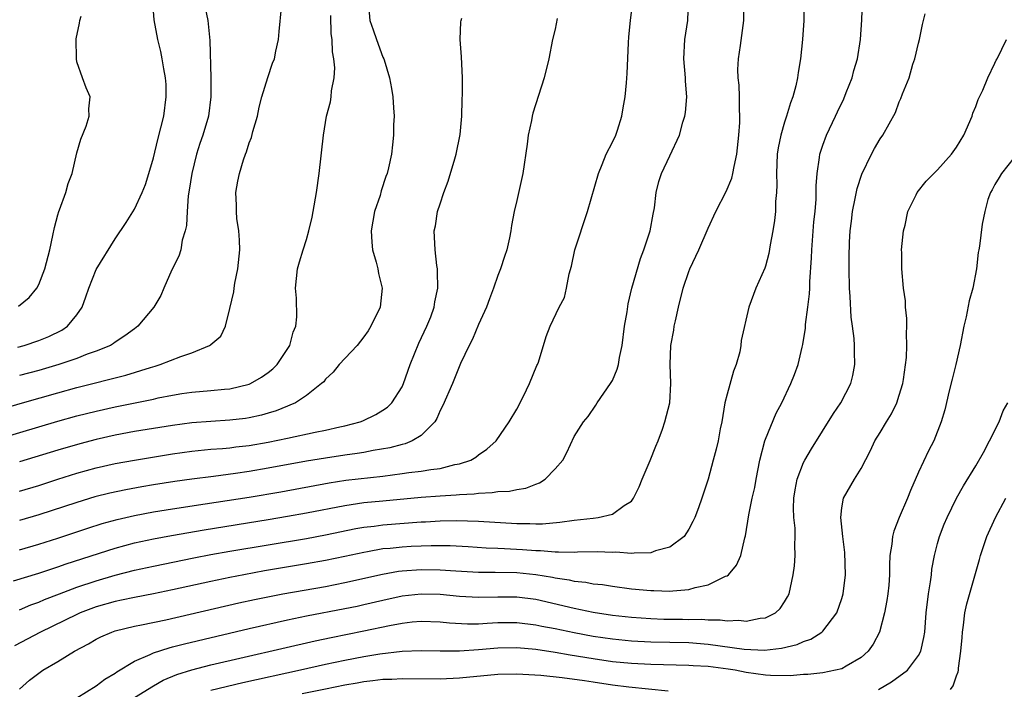
# Model space of a CAD drawing. Units: inches. Extents: x 2565000 to 2568000, y 1518000 to 1521000.
# Drawn here: x 2565137 to 2565240, y 1518461 to 1518531 of the extents above; entities that cross this region are included whole.
import ezdxf

# ---------------------------------------------------------------- set-up
doc = ezdxf.new("R2010")
doc.units = ezdxf.units.IN
doc.header["$MEASUREMENT"] = 0
doc.layers.add('LD25651518_2ft', color=52, linetype='Continuous')

msp = doc.modelspace()

# ---------------------------------------------------------------- linework, layer by layer
at = {"layer": 'LD25651518_2ft'}
for points, elevation in [([(2565136.36, 1518472.36), (2565139, 1518473.15), (2565140.38, 1518473.62), (2565141, 1518473.82), (2565141.87, 1518474.13), (2565147, 1518475.78), (2565149, 1518476.32), (2565151, 1518476.76), (2565152.88, 1518477.12), (2565156.29, 1518477.71), (2565163, 1518478.79), (2565165, 1518479.13), (2565167, 1518479.49), (2565171, 1518480.26), (2565173, 1518480.54), (2565175, 1518480.74), (2565179, 1518481.1), (2565181, 1518481.25), (2565182.65, 1518481.35), (2565183, 1518481.4), (2565184.53, 1518481.47), (2565185, 1518481.55), (2565186.41, 1518481.59), (2565187, 1518481.7), (2565188.25, 1518481.75), (2565189, 1518481.92), (2565189.94, 1518482.06), (2565191, 1518482.49), (2565191.38, 1518482.62), (2565191.98, 1518483), (2565193, 1518484.09), (2565193.8, 1518485), (2565194.22, 1518485.78), (2565195, 1518487.46), (2565195.99, 1518489), (2565196.45, 1518489.55), (2565197.25, 1518490.75), (2565197.39, 1518491), (2565198.8, 1518493), (2565199, 1518493.34), (2565199.5, 1518494.5), (2565199.62, 1518495), (2565199.73, 1518495.73), (2565200.01, 1518497), (2565200.28, 1518499), (2565200.54, 1518500.53), (2565200.65, 1518501.35), (2565201.04, 1518503), (2565201.92, 1518506.08), (2565202.3, 1518507), (2565202.96, 1518509), (2565203.26, 1518510.74), (2565203.4, 1518511.4), (2565203.59, 1518513), (2565203.86, 1518514.14), (2565204.15, 1518515), (2565205, 1518516.85), (2565206.02, 1518519), (2565206.35, 1518520.35), (2565206.56, 1518521), (2565206.63, 1518521.37), (2565206.77, 1518523), (2565206.66, 1518524.66), (2565206.66, 1518525), (2565206.48, 1518527), (2565206.58, 1518529), (2565206.89, 1518531), (2565206.96, 1518533)], 8192), ([(2565219.05, 1518533), (2565219.02, 1518531), (2565218.88, 1518529), (2565218.66, 1518527), (2565218.42, 1518525.58), (2565218.34, 1518525), (2565218.17, 1518524.17), (2565217.86, 1518523), (2565217.61, 1518522.39), (2565217.21, 1518521), (2565217, 1518520.38), (2565216.6, 1518519), (2565216.33, 1518517.67), (2565216.24, 1518517), (2565216.17, 1518515), (2565216.21, 1518513.79), (2565216.17, 1518513), (2565216.07, 1518512.07), (2565216.04, 1518511), (2565215.94, 1518510.06), (2565215.77, 1518509), (2565215.51, 1518507.51), (2565215.37, 1518506.63), (2565215, 1518505.28), (2565214.93, 1518505.07), (2565214.01, 1518503), (2565213.26, 1518501), (2565212.47, 1518497.53), (2565212.44, 1518497), (2565212.31, 1518496.31), (2565211.94, 1518495), (2565211.68, 1518494.32), (2565211, 1518491.91), (2565210.77, 1518491), (2565210.44, 1518489), (2565210.28, 1518488.28), (2565210.06, 1518487), (2565209.86, 1518486.14), (2565209.53, 1518485), (2565209, 1518483), (2565208.35, 1518481), (2565207.99, 1518479.99), (2565207.61, 1518479), (2565207.42, 1518478.58), (2565207, 1518477.77), (2565206.5, 1518477), (2565205, 1518475.89), (2565203.5, 1518475.49), (2565203, 1518475.28), (2565201.27, 1518475.27), (2565201, 1518475.21), (2565199.36, 1518475.36), (2565199, 1518475.33), (2565197.4, 1518475.4), (2565195.36, 1518475.36), (2565195, 1518475.34), (2565193.37, 1518475.37), (2565193, 1518475.35), (2565191.49, 1518475.49), (2565191, 1518475.49), (2565189.61, 1518475.61), (2565187.7, 1518475.7), (2565187, 1518475.75), (2565185.79, 1518475.79), (2565183.91, 1518475.91), (2565182.02, 1518476.02), (2565180.03, 1518476.03), (2565177.94, 1518475.94), (2565177, 1518475.89), (2565175.75, 1518475.75), (2565175, 1518475.69), (2565173.39, 1518475.39), (2565173, 1518475.33), (2565171, 1518474.89), (2565169, 1518474.47), (2565167, 1518474.12), (2565162.61, 1518473.39), (2565160.46, 1518473), (2565159, 1518472.72), (2565157, 1518472.3), (2565153, 1518471.4), (2565151, 1518471), (2565149, 1518470.63), (2565147.67, 1518470.33), (2565147, 1518470.2), (2565145, 1518469.62), (2565143.34, 1518469), (2565143, 1518468.85), (2565139.17, 1518467), (2565136.45, 1518465.55)], 8196), ([(2565136.83, 1518496.83), (2565137.47, 1518497), (2565139, 1518497.51), (2565140.06, 1518497.94), (2565141.41, 1518498.59), (2565142.01, 1518499), (2565143, 1518500.21), (2565143.54, 1518501), (2565143.92, 1518502.08), (2565144.24, 1518503), (2565145, 1518504.95), (2565147, 1518508.14), (2565148.13, 1518509.87), (2565149, 1518511.26), (2565149.83, 1518513), (2565150.17, 1518513.83), (2565150.53, 1518515), (2565151, 1518516.63), (2565151.46, 1518518.54), (2565151.78, 1518519.78), (2565152.07, 1518521), (2565152.34, 1518523), (2565152.31, 1518524.31), (2565152.27, 1518525), (2565152.07, 1518525.93), (2565151.92, 1518527), (2565151.77, 1518527.77), (2565151.45, 1518529), (2565151.08, 1518531.08), (2565150.93, 1518532.93)], 8176), ([(2565136.99, 1518461.01), (2565138.05, 1518461.95), (2565139, 1518462.71), (2565139.44, 1518463), (2565141, 1518463.93), (2565142.73, 1518465), (2565144.22, 1518465.78), (2565145, 1518466.24), (2565145.5, 1518466.5), (2565146.64, 1518467), (2565147, 1518467.13), (2565149, 1518467.62), (2565149.75, 1518467.75), (2565152.29, 1518468.29), (2565159.94, 1518470.06), (2565161.58, 1518470.42), (2565164.53, 1518471), (2565169, 1518471.78), (2565171, 1518472.17), (2565174.94, 1518473.06), (2565176.64, 1518473.36), (2565177, 1518473.4), (2565179, 1518473.53), (2565181, 1518473.5), (2565182.61, 1518473.39), (2565185, 1518473.26), (2565186.73, 1518473.27), (2565189, 1518473.22), (2565191, 1518473.01), (2565192.73, 1518472.73), (2565193, 1518472.66), (2565194.47, 1518472.47), (2565195, 1518472.34), (2565196.23, 1518472.22), (2565197, 1518472.06), (2565197.96, 1518471.96), (2565199, 1518471.79), (2565201, 1518471.53), (2565203, 1518471.33), (2565203.34, 1518471.34), (2565205, 1518471.27), (2565205.32, 1518471.32), (2565207, 1518471.45), (2565207.66, 1518471.66), (2565209, 1518471.95), (2565210.84, 1518472.84), (2565211, 1518472.89), (2565211.14, 1518473), (2565211.99, 1518474.01), (2565212.42, 1518475), (2565212.86, 1518476.86), (2565212.93, 1518477.07), (2565213.28, 1518479.28), (2565213.62, 1518481), (2565213.88, 1518482.12), (2565214.02, 1518483), (2565214.43, 1518485), (2565214.94, 1518487), (2565215, 1518487.18), (2565216.11, 1518489.89), (2565216.72, 1518491), (2565217.66, 1518493), (2565218.04, 1518493.96), (2565218.41, 1518495), (2565218.83, 1518496.83), (2565218.9, 1518497.1), (2565219.18, 1518498.82), (2565219.2, 1518499.2), (2565219.45, 1518501), (2565219.62, 1518502.38), (2565219.64, 1518503), (2565219.65, 1518503.65), (2565219.83, 1518506.17), (2565219.85, 1518507), (2565220.08, 1518509.92), (2565220.19, 1518511), (2565220.31, 1518512.31), (2565220.32, 1518513), (2565220.31, 1518513.69), (2565220.4, 1518515), (2565220.65, 1518516.65), (2565220.68, 1518517), (2565221, 1518517.97), (2565221.38, 1518519), (2565222.33, 1518521), (2565222.54, 1518521.46), (2565223.19, 1518522.81), (2565223.46, 1518523.46), (2565224.06, 1518525), (2565224.24, 1518525.76), (2565224.63, 1518527), (2565224.95, 1518529), (2565225.09, 1518531.09), (2565225.14, 1518533)], 8198), ([(2565137, 1518475.62), (2565139, 1518476.18), (2565141, 1518476.82), (2565144.13, 1518477.87), (2565145.65, 1518478.35), (2565147.21, 1518478.79), (2565148.11, 1518479), (2565149, 1518479.2), (2565151, 1518479.57), (2565153, 1518479.9), (2565156.41, 1518480.41), (2565161, 1518481.13), (2565164.31, 1518481.69), (2565169.38, 1518482.62), (2565171.12, 1518482.88), (2565175, 1518483.33), (2565177, 1518483.58), (2565177.69, 1518483.69), (2565179, 1518483.83), (2565180.02, 1518484.02), (2565181, 1518484.13), (2565182.52, 1518484.52), (2565183, 1518484.6), (2565184.2, 1518485), (2565184.71, 1518485.29), (2565185, 1518485.55), (2565185.87, 1518486.13), (2565186.83, 1518487), (2565188.2, 1518489), (2565189, 1518490.33), (2565189.69, 1518491.69), (2565190.32, 1518493), (2565191.1, 1518494.9), (2565191.16, 1518495), (2565191.26, 1518495.26), (2565192.08, 1518497.92), (2565192.5, 1518499), (2565193.44, 1518501), (2565193.98, 1518502.02), (2565194.21, 1518503), (2565194.49, 1518504.49), (2565194.72, 1518505.28), (2565195.08, 1518507), (2565196.4, 1518511), (2565197.53, 1518515), (2565197.94, 1518515.94), (2565198.36, 1518517), (2565199, 1518518.26), (2565199.34, 1518519), (2565199.52, 1518519.52), (2565200, 1518521), (2565200.13, 1518521.87), (2565200.35, 1518523), (2565200.48, 1518524.49), (2565200.55, 1518525.45), (2565200.67, 1518528.67), (2565200.71, 1518529.29), (2565200.88, 1518531), (2565201.14, 1518533)], 8190), ([(2565173.46, 1518533), (2565173.62, 1518531), (2565173.97, 1518530.03), (2565174.31, 1518529), (2565175, 1518527.18), (2565175.09, 1518527), (2565175.11, 1518526.89), (2565175.69, 1518525), (2565175.89, 1518523.89), (2565176.02, 1518523), (2565176.12, 1518521.88), (2565176.16, 1518521), (2565176.1, 1518520.1), (2565176.1, 1518519), (2565176.01, 1518517.99), (2565175.89, 1518517), (2565175.59, 1518515.59), (2565175.45, 1518515), (2565175.31, 1518514.69), (2565174.83, 1518513.17), (2565174.7, 1518512.7), (2565174.13, 1518511), (2565173.77, 1518509), (2565173.82, 1518507.82), (2565173.9, 1518507), (2565174.28, 1518505.72), (2565174.45, 1518505), (2565174.54, 1518504.54), (2565174.93, 1518503), (2565174.7, 1518501), (2565173.75, 1518499), (2565173.47, 1518498.53), (2565173, 1518497.88), (2565172.29, 1518497), (2565170.43, 1518495), (2565169.79, 1518494.21), (2565169, 1518493.47), (2565168.8, 1518493.2), (2565168.59, 1518493), (2565167, 1518491.75), (2565165.86, 1518491), (2565165.27, 1518490.73), (2565165, 1518490.65), (2565163.84, 1518490.16), (2565163, 1518489.92), (2565162.3, 1518489.7), (2565161, 1518489.42), (2565160.64, 1518489.36), (2565159, 1518489.16), (2565157, 1518489.05), (2565155, 1518488.9), (2565153, 1518488.63), (2565149, 1518487.99), (2565147, 1518487.61), (2565145, 1518487.16), (2565143.29, 1518486.71), (2565141, 1518486.04), (2565137, 1518484.82)], 8184), ([(2565156.26, 1518533), (2565156.67, 1518531), (2565156.9, 1518528.9), (2565156.99, 1518525), (2565157, 1518523), (2565156.75, 1518521), (2565156.17, 1518519), (2565155.86, 1518518.14), (2565155.5, 1518517), (2565155, 1518515), (2565154.75, 1518513.25), (2565154.64, 1518512.64), (2565154.52, 1518511), (2565154.46, 1518509.54), (2565154.33, 1518509), (2565154, 1518508), (2565153.85, 1518507), (2565153.66, 1518506.34), (2565152.91, 1518504.91), (2565152.08, 1518503), (2565151.77, 1518502.23), (2565151.04, 1518501), (2565149.38, 1518499), (2565149, 1518498.75), (2565148, 1518498), (2565147, 1518497.35), (2565146.81, 1518497.19), (2565146.49, 1518497), (2565145, 1518496.4), (2565144.08, 1518496.08), (2565143, 1518495.64), (2565141.11, 1518495), (2565139, 1518494.39), (2565137, 1518493.85)], 8178), ([(2565135.52, 1518490.48), (2565137.31, 1518491), (2565141, 1518492.03), (2565143, 1518492.59), (2565148.12, 1518493.88), (2565150.69, 1518494.69), (2565151.18, 1518494.82), (2565151.69, 1518495), (2565153.85, 1518495.85), (2565155, 1518496.23), (2565156.86, 1518497), (2565156.95, 1518497.05), (2565157, 1518497.11), (2565158.03, 1518497.97), (2565158.54, 1518499), (2565159, 1518500.87), (2565159.39, 1518502.61), (2565159.43, 1518503), (2565159.5, 1518503.5), (2565159.82, 1518505), (2565160.02, 1518507), (2565160, 1518508), (2565159.92, 1518509), (2565159.72, 1518510.28), (2565159.67, 1518511), (2565159.69, 1518511.69), (2565159.62, 1518513), (2565159.82, 1518514.18), (2565159.98, 1518515), (2565160.42, 1518516.42), (2565160.62, 1518517), (2565160.74, 1518517.26), (2565161, 1518518.19), (2565161.24, 1518518.76), (2565161.38, 1518519.38), (2565161.87, 1518521), (2565162.07, 1518521.93), (2565162.35, 1518523), (2565162.96, 1518525.04), (2565163.46, 1518526.54), (2565163.65, 1518527), (2565163.8, 1518527.8), (2565164.07, 1518529), (2565164.16, 1518529.84), (2565164.38, 1518532.38)], 8180), ([(2565137, 1518469.33), (2565138.17, 1518469.83), (2565139, 1518470.11), (2565139.61, 1518470.39), (2565141.16, 1518471), (2565143, 1518471.69), (2565145, 1518472.36), (2565147, 1518472.95), (2565149, 1518473.46), (2565151, 1518473.9), (2565155.23, 1518474.77), (2565157, 1518475.12), (2565159, 1518475.47), (2565167, 1518476.8), (2565169, 1518477.18), (2565172.16, 1518477.84), (2565173, 1518477.97), (2565174.09, 1518478.09), (2565175, 1518478.22), (2565179, 1518478.52), (2565179.46, 1518478.54), (2565181, 1518478.63), (2565182.68, 1518478.68), (2565185, 1518478.62), (2565189, 1518478.37), (2565190.37, 1518478.37), (2565191, 1518478.33), (2565191.67, 1518478.33), (2565193.51, 1518478.49), (2565195, 1518478.7), (2565197, 1518478.93), (2565197.52, 1518479), (2565199, 1518479.35), (2565200.24, 1518480.24), (2565201, 1518480.71), (2565201.22, 1518481), (2565201.8, 1518482.2), (2565202.12, 1518483), (2565202.95, 1518484.95), (2565203.54, 1518486.45), (2565203.78, 1518487), (2565204.23, 1518488.23), (2565204.48, 1518489), (2565204.99, 1518491), (2565205.12, 1518493), (2565205.05, 1518495), (2565205.12, 1518497), (2565205.42, 1518498.58), (2565205.47, 1518499), (2565205.58, 1518499.58), (2565205.91, 1518501), (2565206.41, 1518503), (2565207, 1518504.75), (2565207.1, 1518505), (2565208.03, 1518507), (2565209, 1518509.26), (2565209.83, 1518511), (2565210.9, 1518513.1), (2565211.5, 1518514.5), (2565211.61, 1518515), (2565211.72, 1518515.72), (2565212.01, 1518517), (2565212.23, 1518519), (2565212.32, 1518520.32), (2565212.34, 1518521), (2565212.29, 1518521.71), (2565212.28, 1518523), (2565212.24, 1518524.24), (2565212.15, 1518525), (2565212.12, 1518525.88), (2565212.19, 1518527), (2565212.4, 1518528.4), (2565212.75, 1518531), (2565212.74, 1518532.74)], 8194), ([(2565133, 1518486.71), (2565141, 1518489.06), (2565143, 1518489.62), (2565145, 1518490.13), (2565147, 1518490.57), (2565151, 1518491.38), (2565151.5, 1518491.5), (2565153, 1518491.79), (2565153.95, 1518491.95), (2565155, 1518492.11), (2565157, 1518492.29), (2565158.43, 1518492.43), (2565159, 1518492.47), (2565161, 1518492.94), (2565161.13, 1518493), (2565162.31, 1518493.69), (2565163, 1518494.15), (2565163.47, 1518494.53), (2565163.94, 1518495), (2565165.26, 1518497), (2565165.61, 1518498.39), (2565165.88, 1518499), (2565165.99, 1518499.99), (2565165.95, 1518501.95), (2565165.87, 1518503), (2565166.07, 1518505), (2565166.26, 1518505.74), (2565166.64, 1518507), (2565167, 1518508.1), (2565167.26, 1518509), (2565167.58, 1518510.42), (2565167.7, 1518511), (2565168.05, 1518513), (2565168.32, 1518515), (2565168.77, 1518519), (2565169.11, 1518521), (2565169.5, 1518522.5), (2565169.59, 1518523), (2565169.63, 1518523.63), (2565169.9, 1518525), (2565169.96, 1518526.04), (2565169.86, 1518527), (2565169.72, 1518527.72), (2565169.68, 1518529), (2565169.6, 1518529.6), (2565169.54, 1518531.54)], 8182), ([(2565136.88, 1518501.12), (2565137.99, 1518502.01), (2565138.81, 1518503), (2565139, 1518503.36), (2565139.63, 1518505), (2565140.15, 1518507), (2565140.49, 1518508.49), (2565140.66, 1518509.34), (2565141, 1518510.67), (2565141.1, 1518511), (2565141.18, 1518511.18), (2565141.82, 1518513), (2565142.07, 1518513.93), (2565142.49, 1518515), (2565143, 1518517.15), (2565143.41, 1518518.59), (2565143.95, 1518519.95), (2565144.27, 1518521), (2565144.25, 1518521.75), (2565144.37, 1518523), (2565143.97, 1518523.97), (2565143.57, 1518525), (2565143, 1518526.68), (2565142.94, 1518527), (2565142.93, 1518529.07), (2565143.27, 1518530.73), (2565143.31, 1518531), (2565143.45, 1518531.45)], 8174), ([(2565137, 1518481.75), (2565139, 1518482.34), (2565141.01, 1518482.99), (2565143, 1518483.62), (2565145, 1518484.17), (2565147, 1518484.63), (2565149, 1518485), (2565153, 1518485.65), (2565155, 1518485.94), (2565157, 1518486.13), (2565158.21, 1518486.21), (2565159, 1518486.29), (2565159.62, 1518486.38), (2565161, 1518486.53), (2565163, 1518486.87), (2565165, 1518487.28), (2565167.92, 1518487.92), (2565169, 1518488.14), (2565170.49, 1518488.49), (2565171, 1518488.59), (2565172.6, 1518489), (2565172.89, 1518489.11), (2565174.24, 1518489.76), (2565175, 1518490.21), (2565175.46, 1518490.54), (2565175.92, 1518491), (2565177, 1518492.68), (2565177.15, 1518493), (2565177.86, 1518495), (2565178.77, 1518497.22), (2565179.6, 1518499), (2565180, 1518500), (2565180.37, 1518501), (2565180.44, 1518501.56), (2565180.73, 1518503), (2565180.72, 1518504.72), (2565180.69, 1518505), (2565180.62, 1518505.38), (2565180.45, 1518507), (2565180.36, 1518509), (2565180.48, 1518509.52), (2565180.71, 1518511), (2565181, 1518511.81), (2565181.38, 1518513), (2565181.82, 1518514.18), (2565182.53, 1518516.53), (2565182.66, 1518517), (2565183.08, 1518519.08), (2565183.24, 1518521), (2565183.29, 1518522.71), (2565183.32, 1518523.32), (2565183.33, 1518525), (2565183.22, 1518527.22), (2565183.08, 1518529), (2565183.14, 1518530.86), (2565183.17, 1518531), (2565183.26, 1518531.26)], 8186), ([(2565193.21, 1518531.21), (2565193, 1518530.11), (2565192.74, 1518529), (2565192.34, 1518527), (2565191.85, 1518525), (2565190.69, 1518521.31), (2565190.62, 1518521), (2565190.53, 1518520.53), (2565190.19, 1518519), (2565190.07, 1518518.07), (2565189.62, 1518515), (2565189, 1518512.16), (2565188.72, 1518511), (2565188.46, 1518509.54), (2565188.39, 1518509), (2565188.25, 1518508.25), (2565187.97, 1518507), (2565187.7, 1518506.3), (2565187.29, 1518505), (2565187, 1518504.3), (2565186.56, 1518503), (2565186.13, 1518501.87), (2565185.82, 1518501), (2565185, 1518499.19), (2565184.36, 1518497.64), (2565184, 1518497), (2565183.12, 1518495.12), (2565182.26, 1518493), (2565181.28, 1518490.72), (2565181, 1518490.2), (2565180.65, 1518489.35), (2565180.42, 1518489), (2565179, 1518487.58), (2565178.07, 1518487), (2565177.31, 1518486.69), (2565177, 1518486.63), (2565175.73, 1518486.27), (2565173.99, 1518485.99), (2565173, 1518485.8), (2565172.32, 1518485.68), (2565171, 1518485.51), (2565169, 1518485.21), (2565167, 1518484.87), (2565163, 1518484.14), (2565161, 1518483.81), (2565159.59, 1518483.59), (2565157.27, 1518483.27), (2565155, 1518483), (2565153.24, 1518482.76), (2565151, 1518482.41), (2565149.79, 1518482.21), (2565148.1, 1518481.9), (2565146.45, 1518481.55), (2565144.86, 1518481.14), (2565143, 1518480.57), (2565139, 1518479.26), (2565137, 1518478.68)], 8188), ([(2565143, 1518460.11), (2565145, 1518461.37), (2565145.92, 1518462.08), (2565147, 1518462.71), (2565147.17, 1518462.83), (2565149, 1518463.94), (2565150.65, 1518464.65), (2565151, 1518464.83), (2565152.64, 1518465.36), (2565153, 1518465.44), (2565154.23, 1518465.77), (2565161, 1518467.37), (2565165, 1518468.28), (2565167, 1518468.69), (2565171, 1518469.45), (2565172.29, 1518469.71), (2565173, 1518469.87), (2565175, 1518470.35), (2565177, 1518470.79), (2565179, 1518471.01), (2565181, 1518470.95), (2565183, 1518470.75), (2565185, 1518470.65), (2565187, 1518470.7), (2565189, 1518470.69), (2565191, 1518470.43), (2565195, 1518469.51), (2565197, 1518469.08), (2565199, 1518468.77), (2565201, 1518468.56), (2565203, 1518468.42), (2565204.36, 1518468.36), (2565205, 1518468.34), (2565206.33, 1518468.33), (2565207, 1518468.31), (2565208.33, 1518468.33), (2565209, 1518468.27), (2565210.28, 1518468.28), (2565211, 1518468.18), (2565212.23, 1518468.23), (2565213, 1518468.14), (2565214.44, 1518468.44), (2565215, 1518468.49), (2565216.05, 1518469), (2565216.53, 1518469.47), (2565217, 1518470.17), (2565217.32, 1518470.68), (2565217.5, 1518471), (2565217.92, 1518473), (2565218.06, 1518473.94), (2565218.13, 1518475), (2565218.08, 1518476.08), (2565218.13, 1518477), (2565218.13, 1518477.87), (2565217.99, 1518479), (2565217.95, 1518479.95), (2565217.98, 1518481), (2565218.1, 1518481.9), (2565218.31, 1518483), (2565219, 1518484.76), (2565219.12, 1518485), (2565219.83, 1518486.17), (2565222.13, 1518489.87), (2565222.89, 1518491), (2565223.95, 1518493), (2565224.15, 1518493.85), (2565224.36, 1518495), (2565224.31, 1518496.31), (2565224.31, 1518497), (2565224.27, 1518497.73), (2565224.12, 1518499), (2565223.97, 1518499.97), (2565223.88, 1518502.12), (2565223.8, 1518503), (2565223.75, 1518505), (2565223.76, 1518506.24), (2565223.8, 1518507.8), (2565223.88, 1518509), (2565224.02, 1518509.99), (2565224.11, 1518511), (2565224.39, 1518512.39), (2565224.58, 1518513.42), (2565225.08, 1518514.92), (2565226.09, 1518517), (2565226.4, 1518517.6), (2565227, 1518518.62), (2565227.28, 1518519), (2565228.61, 1518521.39), (2565229, 1518522.48), (2565229.17, 1518522.83), (2565229.34, 1518523.34), (2565230.02, 1518525), (2565230.42, 1518526.42), (2565230.63, 1518527), (2565231, 1518528.62), (2565231.1, 1518529), (2565231.42, 1518530.58), (2565231.71, 1518531.71)], 8200), ([(2565149, 1518460.13), (2565151, 1518461.38), (2565152.03, 1518461.97), (2565153.44, 1518462.56), (2565155, 1518463.03), (2565157, 1518463.55), (2565167.92, 1518466.08), (2565169.57, 1518466.43), (2565173, 1518467.12), (2565175.7, 1518467.7), (2565177, 1518467.94), (2565178.06, 1518468.06), (2565179, 1518468.14), (2565181, 1518468.06), (2565181.96, 1518467.96), (2565183.86, 1518467.86), (2565185, 1518467.87), (2565185.91, 1518467.91), (2565187, 1518467.99), (2565189, 1518468), (2565191, 1518467.77), (2565191.63, 1518467.63), (2565193, 1518467.36), (2565195, 1518466.94), (2565197, 1518466.57), (2565199, 1518466.28), (2565201, 1518466.08), (2565203, 1518465.99), (2565207, 1518465.89), (2565209, 1518465.73), (2565212.79, 1518465.21), (2565214.89, 1518465.11), (2565216.7, 1518465.3), (2565218.31, 1518465.69), (2565219, 1518466.02), (2565219.75, 1518466.25), (2565220.9, 1518467), (2565221, 1518467.1), (2565222.47, 1518469), (2565223, 1518470.51), (2565223.15, 1518471), (2565223.36, 1518473), (2565223.31, 1518475.31), (2565223.1, 1518477), (2565222.89, 1518479), (2565223, 1518480), (2565223.16, 1518481), (2565224.31, 1518483), (2565225, 1518484.12), (2565226, 1518486), (2565226.44, 1518487), (2565227, 1518487.89), (2565227.65, 1518489), (2565228.18, 1518489.82), (2565228.75, 1518491), (2565229, 1518491.78), (2565229.36, 1518493), (2565229.44, 1518493.44), (2565229.74, 1518495.74), (2565229.79, 1518497), (2565229.74, 1518498.26), (2565229.8, 1518499), (2565229.8, 1518499.8), (2565229.66, 1518501), (2565229.65, 1518501.65), (2565229.45, 1518503), (2565229.28, 1518505), (2565229.28, 1518506.72), (2565229.25, 1518507), (2565229.44, 1518509), (2565229.6, 1518509.6), (2565229.9, 1518511), (2565230.77, 1518512.77), (2565230.87, 1518513), (2565231.81, 1518514.19), (2565233, 1518515.36), (2565234.45, 1518517), (2565235, 1518517.74), (2565235.74, 1518519), (2565236.61, 1518521), (2565236.7, 1518521.3), (2565237, 1518522.01), (2565237.26, 1518522.74), (2565237.73, 1518523.73), (2565238.25, 1518525), (2565239, 1518526.55), (2565239.15, 1518526.85), (2565239.25, 1518527), (2565240.21, 1518529)], 8202), ([(2565241, 1518516.67), (2565239.7, 1518515), (2565239.44, 1518514.56), (2565239, 1518513.85), (2565238.72, 1518513.28), (2565238.54, 1518513), (2565238.28, 1518512.28), (2565237.94, 1518511), (2565237.68, 1518509.68), (2565237.38, 1518507.38), (2565237.32, 1518507), (2565237.26, 1518506.74), (2565237.08, 1518505), (2565236.71, 1518503), (2565236.32, 1518501.68), (2565236, 1518500), (2565235.75, 1518499), (2565235.38, 1518497), (2565234.93, 1518495), (2565234.55, 1518493.45), (2565234.23, 1518492.23), (2565233.75, 1518490.25), (2565233.37, 1518489), (2565232.6, 1518487), (2565232.05, 1518485.95), (2565231, 1518483.72), (2565230.17, 1518481.83), (2565229.85, 1518481), (2565228.99, 1518479), (2565228.44, 1518477.56), (2565228.29, 1518477), (2565228.21, 1518476.21), (2565228.03, 1518475), (2565227.99, 1518474.01), (2565227.99, 1518473), (2565227.91, 1518471.91), (2565227.81, 1518471), (2565227.7, 1518470.3), (2565227.46, 1518469), (2565226.93, 1518467), (2565226.27, 1518465.73), (2565225.75, 1518465), (2565225, 1518464.34), (2565223.44, 1518463.44), (2565223, 1518463.16), (2565222.34, 1518463), (2565221, 1518462.74), (2565219.45, 1518462.55), (2565219, 1518462.54), (2565217.58, 1518462.42), (2565215.54, 1518462.46), (2565215, 1518462.5), (2565213, 1518462.77), (2565211.84, 1518463), (2565211.11, 1518463.11), (2565209, 1518463.38), (2565207.46, 1518463.46), (2565207, 1518463.5), (2565203, 1518463.59), (2565201, 1518463.69), (2565199, 1518463.89), (2565197, 1518464.18), (2565194.58, 1518464.58), (2565193, 1518464.87), (2565191, 1518465.18), (2565189, 1518465.36), (2565187, 1518465.31), (2565185, 1518465.13), (2565182.99, 1518464.99), (2565181, 1518464.98), (2565179, 1518465.02), (2565177, 1518464.95), (2565174.69, 1518464.69), (2565173, 1518464.41), (2565171, 1518464.03), (2565169, 1518463.6), (2565166.37, 1518463), (2565160.33, 1518461.67), (2565157, 1518460.87)], 8204), ([(2565226.84, 1518461), (2565228.2, 1518461.8), (2565229.86, 1518463), (2565231, 1518464.54), (2565231.24, 1518465), (2565231.58, 1518466.42), (2565231.66, 1518467), (2565231.82, 1518469), (2565232.05, 1518471), (2565232.26, 1518472.26), (2565232.36, 1518473), (2565232.41, 1518473.59), (2565232.68, 1518475), (2565233, 1518476.27), (2565233.2, 1518477), (2565233.7, 1518478.3), (2565234, 1518479), (2565234.99, 1518481.01), (2565235.71, 1518482.29), (2565237, 1518484.4), (2565237.8, 1518485.8), (2565238.45, 1518487), (2565239.45, 1518489), (2565239.86, 1518490.14), (2565240.34, 1518491)], 8206), ([(2565234.35, 1518461), (2565234.64, 1518461.36), (2565235, 1518462.41), (2565235.17, 1518462.83), (2565235.2, 1518463), (2565235.2, 1518463.2), (2565235.45, 1518465), (2565235.58, 1518466.42), (2565235.61, 1518467), (2565235.73, 1518467.73), (2565235.87, 1518469), (2565236.05, 1518469.95), (2565237.4, 1518474.6), (2565237.5, 1518475), (2565238.17, 1518477), (2565239.07, 1518479), (2565240.13, 1518481)], 8208), ([(2565166.55, 1518460.55), (2565169, 1518461.07), (2565171, 1518461.48), (2565172.31, 1518461.69), (2565173, 1518461.82), (2565173.94, 1518461.94), (2565175, 1518462.05), (2565175.92, 1518462.08), (2565177, 1518462.14), (2565181, 1518462.11), (2565183, 1518462.2), (2565187, 1518462.59), (2565189, 1518462.64), (2565191.5, 1518462.5), (2565193.75, 1518462.25), (2565196.08, 1518461.92), (2565197, 1518461.77), (2565199, 1518461.48), (2565200.73, 1518461.27), (2565204.84, 1518460.84)], 8206)]:
    msp.add_lwpolyline(points, dxfattribs=dict(at, elevation=elevation))

doc.saveas('drawing.dxf')
